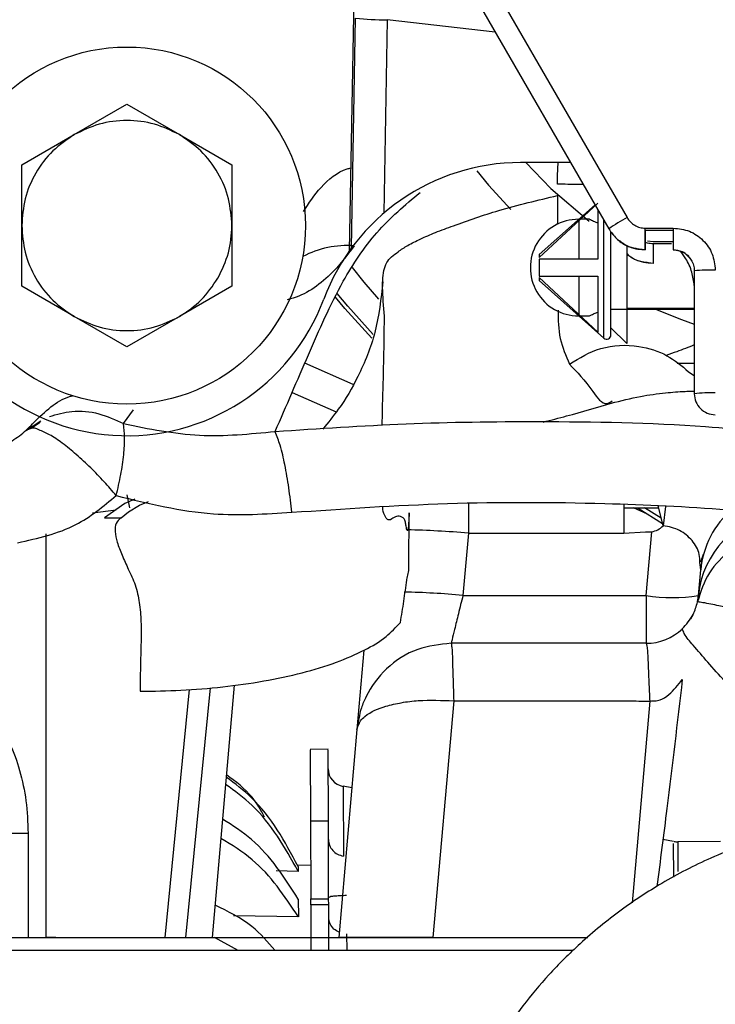
# Model space of a CAD drawing. Units: inches. Extents: x 0.3 to 16.7, y 0.3 to 10.7.
# Drawn here: x 5.2 to 5.3, y 3.8 to 3.9 of the extents above; entities that cross this region are included whole.
import ezdxf

# ---------------------------------------------------------------- set-up
doc = ezdxf.new("R2010")
doc.units = ezdxf.units.IN
doc.header["$MEASUREMENT"] = 0

msp = doc.modelspace()

# ---------------------------------------------------------------- linework, layer by layer
at = {"color": 7, "linetype": 'Continuous', "lineweight": 25}
for p, q in [((5.2680073821, 3.9548507919), (5.3036886135, 3.8930490814)), ((5.2657343488, 3.9534468561), (5.3014155802, 3.8916451456)), ((5.2697064469, 3.9287574165), (5.2690037164, 3.8888873748)), ((5.2692797496, 3.8892682931), (5.2697773545, 3.9179757419)), ((5.2737136566, 3.9177712518), (5.2732944979, 3.893589444)), ((5.2872384453, 3.9162006655), (5.2737136566, 3.9177712518)), ((5.2346583096, 3.9034149021), (5.2412199929, 3.9072032877)), ((5.2412199929, 3.9072032877), (5.2477816762, 3.9034149021)), ((5.228096636, 3.8996265165), (5.2346583096, 3.9034149021)), ((5.2477816762, 3.9034149021), (5.2543433497, 3.8996265165)), ((5.228096636, 3.8920497356), (5.228096636, 3.8996265165)), ((5.2543433497, 3.8996265165), (5.2543433497, 3.8920497356)), ((5.2966359349, 3.8999237478), (5.2903937955, 3.8999237478)), ((5.2950133901, 3.8983099344), (5.2950908879, 3.8999237478)), ((5.2950057733, 3.8972322011), (5.2950133901, 3.8983099344)), ((5.2926988702, 3.8880442174), (5.3000479488, 3.8948707777)), ((5.2996946916, 3.8946258179), (5.2926988702, 3.888428069)), ((5.2950024685, 3.8948242849), (5.2949876651, 3.8921836994)), ((5.298994865, 3.892837131), (5.2976510325, 3.892837131)), ((5.2976510325, 3.892837131), (5.2976510325, 3.8878675741)), ((5.3000479488, 3.8940139511), (5.3000479488, 3.8878502579)), ((5.228096636, 3.8844729645), (5.228096636, 3.8920497356)), ((5.2543433497, 3.8920497356), (5.2543433497, 3.8844729645)), ((5.3008022175, 3.8868003909), (5.3008022175, 3.8927075182)), ((5.3014197161, 3.8916379884), (5.3014155802, 3.8916451456)), ((5.3059644138, 3.8917355499), (5.3094620508, 3.8917355499)), ((5.3059644138, 3.8890228737), (5.3059644138, 3.8917355499)), ((5.3094620508, 3.8917355499), (5.3094620508, 3.8890228737)), ((5.3016752456, 3.8783866908), (5.3016752456, 3.8912795196)), ((5.3018012406, 3.8910681167), (5.3021985951, 3.8906585695)), ((5.3059671614, 3.8914561042), (5.3059671614, 3.8890145236)), ((5.3094620508, 3.8914561042), (5.3059671614, 3.8914561042)), ((5.2692797496, 3.8892682931), (5.2690037164, 3.8888873748)), ((5.3036583418, 3.8894714534), (5.3036583418, 3.8773369998)), ((5.3062565802, 3.8901414679), (5.3069366559, 3.8900515818)), ((5.3069366559, 3.8900515818), (5.3094620508, 3.8900515818)), ((5.3069394035, 3.8897721361), (5.3069394035, 3.8873305555)), ((5.3092583233, 3.8897721361), (5.3069394035, 3.8897721361)), ((5.2926988702, 3.888428069), (5.2926988702, 3.8880442174)), ((5.3094620508, 3.8890442868), (5.3098549858, 3.8889656939)), ((5.3094620508, 3.8890436903), (5.3094620508, 3.8890145236)), ((5.3000479488, 3.8878502579), (5.2926988702, 3.8878502579)), ((5.2926988702, 3.8878502579), (5.2926988702, 3.8857505142)), ((5.3008022175, 3.8779937753), (5.3008022175, 3.8868003909)), ((5.2926988702, 3.8857505142), (5.3000479488, 3.8857505142)), ((5.3000479488, 3.8787299944), (5.2926988702, 3.8855565546)), ((5.2926988702, 3.8855565546), (5.2926988702, 3.8851727128)), ((5.2976510325, 3.8857274682), (5.2976510325, 3.8807636411)), ((5.3000479488, 3.8857505142), (5.3000479488, 3.8787299944)), ((5.3120867231, 3.8864435746), (5.3120867231, 3.8863970036)), ((5.3120867231, 3.8863970036), (5.3120867231, 3.8710523568)), ((5.2346583096, 3.8806845789), (5.228096636, 3.8844729645)), ((5.2543433497, 3.8844729645), (5.2477816762, 3.8806845789)), ((5.2926988702, 3.8851727128), (5.3008022175, 3.8779937753)), ((5.2412199929, 3.8768961933), (5.2346583096, 3.8806845789)), ((5.2477816762, 3.8806845789), (5.2412199929, 3.8768961933)), ((5.2976510325, 3.8807636411), (5.298994865, 3.8807636411)), ((5.3027948273, 3.8815510462), (5.3016752456, 3.8815510462)), ((5.3030568003, 3.8815510462), (5.3027948273, 3.8815510462)), ((5.3032145336, 3.8815510462), (5.3030568003, 3.8815510462)), ((5.3034628765, 3.8815510462), (5.3032145336, 3.8815510462)), ((5.3038023864, 3.8815510462), (5.3034628765, 3.8815510462)), ((5.3036583418, 3.8817329988), (5.3120867231, 3.8817329988)), ((5.3071255409, 3.8815510462), (5.3038023864, 3.8815510462)), ((5.3073875041, 3.8815510462), (5.3071255409, 3.8815510462)), ((5.3075452374, 3.8815510462), (5.3073875041, 3.8815510462)), ((5.3077935803, 3.8815510462), (5.3075452374, 3.8815510462)), ((5.3081330999, 3.8815510462), (5.3077935803, 3.8815510462)), ((5.3114562446, 3.8815510462), (5.3081330999, 3.8815510462)), ((5.3117182176, 3.8815510462), (5.3114562446, 3.8815510462)), ((5.3118759509, 3.8815510462), (5.3117182176, 3.8815510462)), ((5.3120867231, 3.8815510462), (5.3118759509, 3.8815510462)), ((5.3036583418, 3.8773369998), (5.3016752456, 3.879284564)), ((5.2694724381, 3.8722034422), (5.2634397851, 3.8748569538)), ((5.3099371279, 3.8748633386), (5.3120867231, 3.8748632115)), ((5.3113680599, 3.8738026575), (5.3120867231, 3.8733373678)), ((5.2618547083, 3.8711988752), (5.2673665735, 3.8687744445)), ((5.2408044617, 3.8673092223), (5.2420325755, 3.869036349)), ((5.2286737529, 3.8665064956), (5.2304938652, 3.8676549899)), ((5.2303777164, 3.8674618517), (5.229251124, 3.8667192185)), ((5.2292548395, 3.8667148967), (5.2286737138, 3.8665064565)), ((5.259750897, 3.8662831444), (5.2597489024, 3.8663393073)), ((5.2415863913, 3.8567750693), (5.2412607657, 3.8584161526)), ((5.2409848205, 3.8573535355), (5.2384311975, 3.8555281628)), ((5.2422335652, 3.8578859489), (5.2409848205, 3.8573535355)), ((5.2427899925, 3.857130331), (5.243925287, 3.857569661)), ((5.2838693162, 3.8573307731), (5.2838693162, 3.8536191716)), ((5.30329781, 3.8572339351), (5.30329781, 3.8536191716)), ((5.23690904, 3.8561747794), (5.2398667641, 3.8565543288)), ((5.2405055585, 3.8555281433), (5.241438377, 3.8563086943)), ((5.241438377, 3.8563086943), (5.2427899925, 3.857130331)), ((5.30329781, 3.8568003935), (5.3076161645, 3.8568003935)), ((5.306259406, 3.8560224042), (5.3044907046, 3.8568003935)), ((5.3050042863, 3.8568003935), (5.3050888924, 3.8567634535)), ((5.3050888924, 3.8567634535), (5.308113437, 3.8548486347)), ((5.3079646894, 3.8554886415), (5.3058693163, 3.8568003935)), ((5.3081871508, 3.8545314864), (5.3075549563, 3.8570677735)), ((5.308478975, 3.8569552521), (5.3081871508, 3.8545314864)), ((5.2384311487, 3.8555281433), (5.2405055487, 3.8555281433)), ((5.2311582282, 3.8031258438), (5.2311582282, 3.8535524097)), ((5.2838693162, 3.8536191716), (5.2831905703, 3.8458610443)), ((5.2838693162, 3.8536191716), (5.30329781, 3.8536191716)), ((5.30329781, 3.8536191716), (5.3059911753, 3.8537867607)), ((5.3059911753, 3.8537867607), (5.3067674143, 3.8537867607)), ((5.3060740117, 3.8458610443), (5.3067674143, 3.8537867607)), ((5.3128851966, 3.850030045), (5.3132412013, 3.8510099235)), ((5.3128896943, 3.8490497168), (5.3127999842, 3.8499709684)), ((5.3126107179, 3.8458610443), (5.3128896943, 3.8490497168)), ((5.2831905703, 3.8458610443), (5.3060740117, 3.8458610443)), ((5.3119017835, 3.8434175276), (5.3116308786, 3.8429434087)), ((5.2708245229, 3.8390034009), (5.2699571853, 3.8290896309)), ((5.3060740117, 3.8398712468), (5.2817232654, 3.8398712468)), ((5.2490059474, 3.8340944265), (5.2459605079, 3.8031258438)), ((5.2516074711, 3.8343047636), (5.2485413323, 3.8031258438)), ((5.2546344699, 3.8346388077), (5.2518774422, 3.8031258438)), ((5.2820376858, 3.8326835094), (5.2794517281, 3.8031258438)), ((5.3065240678, 3.8326325873), (5.3043195662, 3.8074350366)), ((5.3065240678, 3.8326325873), (5.3065177123, 3.8326620768)), ((5.2699571853, 3.8290896309), (5.267685648, 3.8031258438)), ((5.2663527763, 3.8266316433), (5.2641218163, 3.8266234105)), ((5.2641220216, 3.8265679321), (5.2641547768, 3.8176923546)), ((5.2663857368, 3.8177005874), (5.2663529817, 3.8265761649)), ((5.2693213438, 3.8218219513), (5.2682261573, 3.8220045394)), ((5.2682263627, 3.8219478485), (5.2682583259, 3.8132850917)), ((5.2641547768, 3.8176923546), (5.2663857368, 3.8177005874)), ((5.2641547768, 3.8176923546), (5.2641907, 3.807955932)), ((5.26642166, 3.8079641648), (5.2663857368, 3.8177005874)), ((5.2233910371, 3.8161566159), (5.2288873851, 3.8161566159)), ((5.2288873851, 3.8161566159), (5.2288873851, 3.8031258438)), ((5.3095083969, 3.8151217478), (5.3081636942, 3.8153459497)), ((5.3095248918, 3.8106497568), (5.3095092964, 3.8148772867)), ((5.3153457899, 3.8151003543), (5.3100159066, 3.8150806817)), ((5.3100159066, 3.8150806817), (5.3100296344, 3.8113588331)), ((5.2642028634, 3.8121134928), (5.2625013541, 3.8121666247)), ((5.2626153128, 3.8119989964), (5.2626176106, 3.8113771369)), ((5.2626176106, 3.8113771369), (5.259856838, 3.8114471841)), ((5.2641907, 3.807955932), (5.26642166, 3.8079641648)), ((5.2664211026, 3.8081143301), (5.266586443, 3.8082151965)), ((5.2664243977, 3.8072213556), (5.26642166, 3.8079641648)), ((5.26263039, 3.8079063592), (5.2626385054, 3.8057074993)), ((5.2641934475, 3.8072131228), (5.2641907, 3.807955932)), ((5.2664243977, 3.8072213556), (5.2641934475, 3.8072131228)), ((5.2641934475, 3.8072131228), (5.2642145281, 3.801498547)), ((5.2664455175, 3.801498547), (5.2664243977, 3.8072213556)), ((5.2626385054, 3.8057074993), (5.2545250285, 3.8058201575)), ((5.203162789, 3.8031258438), (5.2328215557, 3.8031258438)), ((5.2323622108, 3.8031258438), (5.2311582282, 3.8031258438)), ((5.2328215557, 3.8031258438), (5.2987801084, 3.8031258438)), ((5.2551223461, 3.801498547), (5.2521459564, 3.8031258438)), ((5.2686688313, 3.8035773177), (5.2686765068, 3.801498547)), ((5.2969752981, 3.801498547), (5.2259725752, 3.801498547))]:
    msp.add_line(p, q, dxfattribs=at)
at = {"color": 7, "linetype": 'Continuous', "lineweight": 25, "flags": 128}
for points in [[(5.2910447826, 3.8999237478), (5.2941620488, 3.8966768884), (5.2989610147, 3.8926107096)], [(5.2849426202, 3.8988797474), (5.2863922764, 3.8971070079), (5.2891586222, 3.8940814953)], [(5.2727057749, 3.8828554943), (5.2708608176, 3.8849907505), (5.269393943, 3.8868071375)], [(5.2718165159, 3.8780050685), (5.2684628257, 3.8816970365), (5.2672734901, 3.8831222387)], [(5.2719975102, 3.8784662516), (5.2688052591, 3.8819894767), (5.2674881783, 3.883571982)], [(5.3072478203, 3.8816076198), (5.3104725529, 3.8803096446), (5.3120867231, 3.8797425693)]]:
    msp.add_lwpolyline(points, dxfattribs=at)
at = {"color": 7, "linetype": 'Continuous', "lineweight": 25}
msp.add_circle((5.2412199896, 3.8920497412), 0.0223097083246889, dxfattribs=at)
for centre, radius, start, end in [((5.2732413254, 3.9466670631), 0.0288996713570557, 263.1158647879, 270.9364739651), ((5.290393785, 3.873677037), 0.0262467107561378, 89.9999772041, 159.5127098281), ((5.2976510276, 3.886800386), 0.0060367449296763, 89.9999535993, 270.0000464007), ((5.3142430798, 3.8734189019), 0.0222876805623025, 118.2653771141, 125.1376081572), ((5.2686675157, 3.8780037207), 0.0115524902010289, 85.2391416373, 118.2993133715), ((5.2412205752, 3.8920497294), 0.0262467211446088, 192.8828081327, 339.512680472), ((5.3140560244, 3.8676177837), 0.0188821939320967, 88.0109548638, 95.9864979255), ((5.3011503137, 3.8783866906), 0.0005249318554608, 228.4612360155, 1.77499e-05), ((5.3140560244, 3.8522731369), 0.0188821939321703, 88.0109548638, 95.9864979255), ((5.324149584, 3.8447362827), 0.0115935550207984, 98.6337545692, 174.4326295533), ((5.3240916851, 3.8480317215), 0.0112481515157478, 130.2554331547, 174.8074352456), ((5.2743029866, 3.7485150328), 0.1055385931838026, 84.7994033269, 88.9509001176), ((5.2735029695, 3.7390021654), 0.1072971090256878, 84.8198460287, 88.734286109), ((5.3093423648, 3.864777381), 0.0191966123742806, 260.1972517206, 279.8027482794), ((5.306073933, 3.8464331192), 0.0065618724061737, 270.0006870277, 313.6469539513), ((5.2685927242, 3.8242051992), 0.002230977396739, 180.2114520361, 260.9017355439), ((5.3100048933, 3.8181014792), 0.0030208176675598, 261.635963177, 270.2088900848)]:
    msp.add_arc(centre, radius, start, end, dxfattribs=at)
for points, knots in [([(5.247781676188453, 3.903414902099756), (5.246764696616886, 3.903905322286453), (5.24469486268883, 3.904903462632443), (5.241219992878468, 3.905310258758113), (5.237745123068106, 3.904903462632443), (5.235675289140052, 3.903905322286453), (5.234658309568482, 3.903414902099756)], [0, 0, 0, 0, 0.2456669488755432, 0.4999999999999994, 0.7543330511244545, 1, 1, 1, 1]), ([(5.234658309568482, 3.903414902099756), (5.233725107102571, 3.902779381413216), (5.231825780140662, 3.901485919791664), (5.229736043743127, 3.898679999918762), (5.228350911297043, 3.895467273161807), (5.228180409412309, 3.893175675500504), (5.228096636036161, 3.892049735613351)], [0, 0, 0, 0, 0.2456665773809307, 0.4999999154565384, 0.754332949333103, 1, 1, 1, 1]), ([(5.254343349720775, 3.892049735613351), (5.254259581461089, 3.893175676114399), (5.254089089864861, 3.895467276703931), (5.252703937436223, 3.898679993765383), (5.250614216058906, 3.901485926164642), (5.248714883374719, 3.902779382641209), (5.247781676188453, 3.903414902099756)], [0, 0, 0, 0, 0.2456668826402969, 0.5000001088537253, 0.7543329320689995, 1, 1, 1, 1]), ([(5.263273936331653, 3.893794511013112), (5.26395429041939, 3.894834714145658), (5.265360878053635, 3.896985266173957), (5.267598309514872, 3.898840739839752), (5.269037965959313, 3.899216360858961), (5.269186451140889, 3.89925510215412)], [0, 0, 0, 0, 0.4565813783178743, 0.9439521748236808, 0.9999999999999999, 0.9999999999999999, 0.9999999999999999, 0.9999999999999999]), ([(5.298218567314962, 3.897182540318753), (5.297894363584425, 3.89718394833185), (5.297144836863828, 3.897187203517833), (5.296073811867918, 3.897202459199731), (5.295327209271437, 3.897223126958688), (5.295005773318321, 3.897232025080434)], [0, 0, 0, 0, 0.3026883757880932, 0.6997853642575264, 1, 1, 1, 1]), ([(5.259749019718458, 3.866339317066744), (5.261131277548437, 3.869528691930961), (5.26386013764732, 3.875825171226344), (5.267566333776109, 3.884386697876169), (5.272192735678659, 3.89139718669755), (5.275953816648995, 3.894603493777637), (5.277832664147987, 3.896205204053469)], [0, 0, 0, 0, 0.2950158573957207, 0.5824217337204098, 0.7913988325640625, 1, 1, 1, 1]), ([(5.273415193401209, 3.88029777448412), (5.27331274888624, 3.881514350290419), (5.273140389590902, 3.883561196319842), (5.273155148348824, 3.885971962379858), (5.273589043014338, 3.887431979715192), (5.274288896550779, 3.888179771976022), (5.275192587257655, 3.888867223467955), (5.276379470782201, 3.889642480162403), (5.277946831869936, 3.890430463554113), (5.279854405210243, 3.891244035913399), (5.283113575323298, 3.89245137568434), (5.288142647683733, 3.894209232679329), (5.292551636894477, 3.895225883285112), (5.295020371371905, 3.895795138568359)], [0, 0, 0, 0, 0.1205657035305169, 0.2028475581040093, 0.2367960888231229, 0.2674660850720989, 0.3018006274297306, 0.3491204740674608, 0.4070504746276168, 0.4747396175220474, 0.5537427305696185, 0.7501262411438141, 1, 1, 1, 1]), ([(5.295018474504929, 3.895554960009588), (5.295016780645083, 3.89543345583855), (5.295013384676468, 3.89518985578365), (5.295006165196895, 3.894946339027949), (5.295002546688928, 3.894824284894854)], [0, 0, 0, 0, 0.4987854829826561, 1, 1, 1, 1]), ([(5.295020371371905, 3.895795138568358), (5.295020157705676, 3.895755141132031), (5.295019730019247, 3.895675079996832), (5.295018893240555, 3.89559502209196), (5.295018474504929, 3.895554960009588)], [0, 0, 0, 0, 0.4995861753408019, 1, 1, 1, 1]), ([(5.300047948848457, 3.892346761515416), (5.299913651800773, 3.892398770720182), (5.299598770190689, 3.892520714891095), (5.299253508888108, 3.892698172085423), (5.299038944007523, 3.892813449103984), (5.29899486501377, 3.892837130961737)], [0, 0, 0, 0, 0.3714258655904076, 0.8708692901307118, 0.9999999999999999, 0.9999999999999999, 0.9999999999999999, 0.9999999999999999]), ([(5.303688613457855, 3.893049081402157), (5.303818518700826, 3.89285928920514), (5.304078366325611, 3.892479650551075), (5.304636740561598, 3.892063807529869), (5.305276201353756, 3.891788317581042), (5.30573501447597, 3.891753138765183), (5.305964413834282, 3.891735549909518)], [0, 0, 0, 0, 0.2499337551023778, 0.4999389642161292, 0.7499773324446686, 1, 1, 1, 1]), ([(5.228096636036161, 3.892049735613351), (5.228180409597976, 3.890923798901934), (5.228350912110411, 3.888632204346555), (5.229736047026228, 3.885419480617484), (5.231825773983778, 3.882613551627008), (5.233725106342434, 3.881320095569334), (5.234658309568482, 3.880684578904611)], [0, 0, 0, 0, 0.245666484453792, 0.4999996647281807, 0.7543337142789152, 1, 1, 1, 1]), ([(5.252585159364873, 3.88548806208103), (5.253094157708786, 3.886523805615225), (5.254112155071486, 3.888595294056897), (5.254266284803618, 3.890898254585621), (5.254343349720775, 3.892049735613351)], [0, 0, 0, 0, 0.499999668528024, 1, 1, 1, 1]), ([(5.301415580160574, 3.891645145620543), (5.301710586713208, 3.891225200092181), (5.302300633404353, 3.89038526122554), (5.303839470045187, 3.889306313337602), (5.305159303574795, 3.889130264845832), (5.305964413834282, 3.889022873691029)], [0, 0, 0, 0, 0.2805479312423471, 0.5611278022786467, 1, 1, 1, 1]), ([(5.309462050762614, 3.891735549909518), (5.310149902012425, 3.891656684954071), (5.311525561622809, 3.891498959960602), (5.313260868132081, 3.890285784980904), (5.314474671526799, 3.888551245570521), (5.314632492897069, 3.887176101810736), (5.31471139545507, 3.886488600744944)], [0, 0, 0, 0, 0.2500553093302618, 0.5000950270904876, 0.7500732565421747, 1, 1, 1, 1]), ([(5.269626338503717, 3.889516352434765), (5.268681912175643, 3.888277163660878), (5.266564214975438, 3.88549851749338), (5.263402201983737, 3.883306580098882), (5.261380720235688, 3.882813108284299), (5.261244376666189, 3.882779824922373)], [0, 0, 0, 0, 0.4287867936398457, 0.9614731878854161, 1, 1, 1, 1]), ([(5.302485393579776, 3.890362971098999), (5.302533429502702, 3.89030526555223), (5.302605359655774, 3.890218855870491), (5.30270172516246, 3.890162401636962), (5.302733736488675, 3.890143648299301)], [0, 0, 0, 0, 0.6678134395059079, 1, 1, 1, 1]), ([(5.302733736488675, 3.890143648299301), (5.30303189306227, 3.889934158137315), (5.303657253313195, 3.88949476879672), (5.304719103123854, 3.889125947568479), (5.305458555121924, 3.889081824035806), (5.305798907301782, 3.889061515022419)], [0, 0, 0, 0, 0.3296735539291212, 0.6914646687916465, 1, 1, 1, 1]), ([(5.305967161358097, 3.889018121745924), (5.305461654499271, 3.889070047589262), (5.304450877330752, 3.889173874977526), (5.303297367334266, 3.889598324455747), (5.302867920412919, 3.890089612622676), (5.302776464883962, 3.890194237937107)], [0, 0, 0, 0, 0.4405304167699886, 0.8808546897724489, 1, 1, 1, 1]), ([(5.306939403460007, 3.889772136146596), (5.306707563782414, 3.889782459107), (5.306368793350151, 3.889797543297049), (5.306063519216835, 3.889938009036221), (5.305967161358097, 3.889982346162677)], [0, 0, 0, 0, 0.6843562941563196, 1, 1, 1, 1]), ([(5.303705978590584, 3.888459680197089), (5.304004090902149, 3.88824986509458), (5.304629358316903, 3.887809794216481), (5.305746252978714, 3.887427596238766), (5.306542466707611, 3.887382700543773), (5.306939403460007, 3.887360318674784)], [0, 0, 0, 0, 0.3136357073579261, 0.6578265315030641, 0.9999999999999999, 0.9999999999999999, 0.9999999999999999, 0.9999999999999999]), ([(5.306939403460007, 3.887334153643712), (5.306433897582876, 3.887386080753182), (5.305423119459761, 3.887489910972814), (5.30426959759183, 3.887914347232468), (5.30384015913506, 3.888405644406603), (5.303748706985872, 3.888510269834895)], [0, 0, 0, 0, 0.4405301437183671, 0.8808566863155777, 1, 1, 1, 1]), ([(5.309462050762614, 3.889022873691029), (5.309713368532906, 3.889000962053187), (5.310216028736993, 3.888957136627166), (5.311055504052674, 3.888573757501416), (5.311462873302884, 3.888062005021908), (5.311711348778532, 3.887749860841427)], [0, 0, 0, 0, 0.2805808442056876, 0.5611892236971919, 1, 1, 1, 1]), ([(5.311711514998835, 3.887749851063762), (5.311562891649307, 3.887953421818048), (5.311265652045449, 3.888360553608265), (5.310504762540972, 3.888880797030838), (5.309857070634799, 3.88896609779019), (5.309462050762614, 3.889018121745924)], [0, 0, 0, 0, 0.2806428604275292, 0.5612723231199874, 1, 1, 1, 1]), ([(5.312086723108842, 3.884580489454275), (5.312007868826734, 3.88513353013245), (5.311841638911258, 3.886299375572026), (5.311190631013172, 3.887748758918844), (5.310590845559301, 3.888554379606614), (5.31035979683622, 3.888864719962479)], [0, 0, 0, 0, 0.3568404825911208, 0.7522427656826298, 1, 1, 1, 1]), ([(5.310978419912055, 3.888509741840994), (5.311118710951106, 3.888444909414817), (5.31128433670686, 3.888368369105074), (5.311378077141355, 3.888219695931446), (5.311392416018426, 3.888196954343231)], [0, 0, 0, 0, 0.8470363707200235, 1, 1, 1, 1]), ([(5.311711339000867, 3.887749831508433), (5.311817076440528, 3.887544542747514), (5.312028563395704, 3.887133941780464), (5.312067335799831, 3.886673705752224), (5.312086723108842, 3.886443574598423)], [0, 0, 0, 0, 0.4999714501240958, 1, 1, 1, 1]), ([(5.273181067216966, 3.885025461202813), (5.272951161644219, 3.882899143305007), (5.27250779483097, 3.87879859550601), (5.27034173794433, 3.873480464491527), (5.268022458042633, 3.869480436843264), (5.266350429783755, 3.867444833867248), (5.265683289831929, 3.866632627456176)], [0, 0, 0, 0, 0.316007105448498, 0.6094113406332219, 0.8441549668734888, 1, 1, 1, 1]), ([(5.234658309568482, 3.880684578904611), (5.235675289140052, 3.880194158717913), (5.237745123068106, 3.879196018371923), (5.241219992878468, 3.878789222246254), (5.24469486268883, 3.879196018371923), (5.246764696616886, 3.880194158717913), (5.247781676188453, 3.880684578904611)], [0, 0, 0, 0, 0.2456669488755455, 0.5000000000000006, 0.7543330511244568, 1, 1, 1, 1]), ([(5.295066746836172, 3.881469070286544), (5.295085929851043, 3.88027493549322), (5.295123404874628, 3.87794213067363), (5.296045033919484, 3.875800286107368), (5.296494892115894, 3.874754826072288)], [0, 0, 0, 0, 0.511887999928925, 1, 1, 1, 1]), ([(5.29899486501377, 3.880763641102389), (5.299047281878322, 3.880791764539518), (5.299245126346448, 3.880897914850268), (5.299590927120111, 3.881074260718554), (5.299896188301589, 3.881195347412052), (5.300047948848457, 3.881255545642088)], [0, 0, 0, 0, 0.1534345984388126, 0.5791301478995445, 1, 1, 1, 1]), ([(5.273111919571321, 3.867070256178429), (5.273127499507527, 3.867933773372149), (5.273175036597448, 3.870568514230195), (5.2733013252848, 3.874085357868786), (5.273342640864996, 3.877188607447309), (5.273363211618862, 3.878750485231152), (5.273376937067431, 3.879546256843119), (5.273385301946155, 3.879913395151692), (5.273389299076238, 3.880060612661919), (5.273390356731859, 3.880097546229387), (5.273391789267528, 3.880121561803034), (5.273393974183647, 3.880147325790888), (5.273396544106824, 3.880169077678221), (5.273402135449537, 3.880197590034085), (5.273407457288812, 3.880221767377117), (5.273412131414958, 3.880249320418214), (5.273414293283214, 3.880266000828156), (5.273415260743779, 3.880277632881272), (5.273415561365822, 3.880284008185018), (5.273415616986198, 3.880288677879333), (5.273415569056926, 3.880292782812493), (5.273415346456536, 3.880295748363169), (5.273415203178874, 3.880297657152142)], [0, 0, 0, 0, 0.1958025645892135, 0.5974276143953465, 0.7977706839751761, 0.8993999103424583, 0.9515601768682267, 0.9782104967549627, 0.982655977517459, 0.9849494519362599, 0.98658683733477, 0.9881092664752389, 0.9908122887126147, 0.9915451353292101, 0.9946958432935431, 0.9964237301211519, 0.9978795146531394, 0.9985074480971684, 0.9990695844168245, 0.9993260046083748, 0.9995661800751842, 1, 1, 1, 1]), ([(5.296494892115894, 3.874754826072288), (5.297758730522972, 3.875513394531882), (5.30040505712822, 3.877101746243052), (5.304850102925158, 3.877228906186371), (5.308698368286095, 3.876061499286836), (5.310506614054908, 3.874531531884946), (5.311368059855346, 3.873802657516265)], [0, 0, 0, 0, 0.2697055436444268, 0.5647311806092492, 0.792638532332146, 1, 1, 1, 1]), ([(5.312086723108842, 3.877136518558773), (5.311355974299329, 3.876850561158315), (5.310188444436232, 3.876393682131948), (5.309001873291767, 3.875989141642905), (5.308557968762202, 3.875837800228345)], [0, 0, 0, 0, 0.6258930350394719, 1, 1, 1, 1]), ([(5.296494892115894, 3.874754826072288), (5.297441035192017, 3.873762455734119), (5.298863394116093, 3.872270602290274), (5.300691199976947, 3.869450456624066), (5.301605909691641, 3.870011769429162), (5.301822780789891, 3.870144852660428)], [0, 0, 0, 0, 0.6025026249269726, 0.9057562296557127, 1, 1, 1, 1]), ([(5.2296470021262, 3.867486794477654), (5.230316101737257, 3.868149046975495), (5.231616306413852, 3.869435946236159), (5.233329022302891, 3.870519500311246), (5.234321535633774, 3.870765980603638), (5.234449487980807, 3.870797756229142)], [0, 0, 0, 0, 0.4801209817835281, 0.9329784915890349, 1, 1, 1, 1]), ([(5.301715832692031, 3.86985639199275), (5.30293147233731, 3.87016838651929), (5.305169481902445, 3.870742772800109), (5.308269277962109, 3.871156881160466), (5.310438889507959, 3.8713245547368), (5.311632464245118, 3.871374945618907), (5.312013573806039, 3.871381701624841), (5.312086723108842, 3.871382998357263)], [0, 0, 0, 0, 0.3579680500399351, 0.6590241796682677, 0.8911863974049306, 0.9791145644678548, 0.9999999999999999, 0.9999999999999999, 0.9999999999999999, 0.9999999999999999]), ([(5.312086723108842, 3.871052356843529), (5.312126176446604, 3.870708427141029), (5.312205083130187, 3.870020567665786), (5.312812033341911, 3.869152992635699), (5.31367960898032, 3.868546045336545), (5.314367465787694, 3.868467134947807), (5.31471139545507, 3.868427679608469)], [0, 0, 0, 0, 0.2500003301025143, 0.50000071126405, 0.7499994370639517, 1, 1, 1, 1]), ([(5.293221251711044, 3.867509938210296), (5.294196875542122, 3.867760232182169), (5.297099660247688, 3.868504934689741), (5.299971579923579, 3.869361846656554), (5.301878249482446, 3.869930751133747)], [0, 0, 0, 0, 0.3360992736413621, 0.9999999999999999, 0.9999999999999999, 0.9999999999999999, 0.9999999999999999]), ([(5.231541150911498, 3.868186141954288), (5.232470600918213, 3.868463864710903), (5.234480009304855, 3.869064282627168), (5.237760593974422, 3.868715221768119), (5.239792013021864, 3.867776576323816), (5.240804139015781, 3.867308909421487)], [0, 0, 0, 0, 0.3015958550775688, 0.6520299491010231, 1, 1, 1, 1]), ([(5.221891886380626, 3.863544528019053), (5.222627647370206, 3.8636536627098), (5.224099174919434, 3.863871932917497), (5.226173213571632, 3.864721360651814), (5.228081713944277, 3.865896436977787), (5.229125240564224, 3.866956676495027), (5.2296470021262, 3.867486794477654)], [0, 0, 0, 0, 0.2499984594885318, 0.4999988115864842, 0.750000243338824, 1, 1, 1, 1]), ([(5.239899030360562, 3.858322404345471), (5.240100649626219, 3.859192634281347), (5.240493078757015, 3.860886438572392), (5.240835084258393, 3.863327876979404), (5.240997835202879, 3.865464687925771), (5.240863338329678, 3.866749105550688), (5.240804696342676, 3.867309124530113)], [0, 0, 0, 0, 0.2949317718260739, 0.5740513858344071, 0.8142821278958889, 1, 1, 1, 1]), ([(5.240804657232016, 3.867309339638739), (5.243961162060397, 3.866669953647046), (5.250228162608559, 3.865400501332449), (5.256590893096771, 3.866027907334724), (5.25974890238648, 3.866339307289079)], [0, 0, 0, 0, 0.503670743942356, 1, 1, 1, 1]), ([(5.320154777905985, 3.866348019188439), (5.317938413249753, 3.866545587412632), (5.308767741647742, 3.867363067197816), (5.294054543186209, 3.867619456803779), (5.276121888166333, 3.867400100074029), (5.265195122163227, 3.866654591547541), (5.259750897030104, 3.866283144382323)], [0, 0, 0, 0, 0.1103855877569657, 0.4567434208393424, 0.7293242006683032, 1, 1, 1, 1]), ([(5.2398986588093, 3.858322208792174), (5.239403865753042, 3.85890139911612), (5.23838090471703, 3.860098847476278), (5.236717735187863, 3.861814848458609), (5.234971411227264, 3.863443007120078), (5.233258168090982, 3.864822804872259), (5.231689336061759, 3.865912687983261), (5.230413901407743, 3.866469073827796), (5.229570506040855, 3.866829457326474), (5.229259693228501, 3.866716658209993), (5.229254839545385, 3.866714896728016)], [0, 0, 0, 0, 0.1656667762398194, 0.3425081555056166, 0.5197109491369892, 0.6840395695608328, 0.8229234034180646, 0.9281380741274978, 0.9988777971741596, 1, 1, 1, 1]), ([(5.261815059851386, 3.856231763607842), (5.261703204209127, 3.857255027941992), (5.261484531241684, 3.859255465683974), (5.260995377706026, 3.862049585213887), (5.260480184857544, 3.864403420149169), (5.25996606333961, 3.865728557687031), (5.259750897030104, 3.866283144382323)], [0, 0, 0, 0, 0.299877003870452, 0.5862466387958762, 0.8268390241014404, 1, 1, 1, 1]), ([(5.227576698931409, 3.852440278518513), (5.230103696225617, 3.85299297523347), (5.234688004603246, 3.853995640407061), (5.238284523190897, 3.856982035985113), (5.239898541477321, 3.858322247902834)], [0, 0, 0, 0, 0.5512275977203662, 1, 1, 1, 1]), ([(5.239899030360562, 3.858322404345471), (5.243923690904632, 3.857334672316438), (5.251139320728145, 3.855563812735044), (5.258541564327961, 3.856026950229889), (5.261815059851386, 3.856231763607842)], [0, 0, 0, 0, 0.5577698194765592, 1, 1, 1, 1]), ([(5.261815059851386, 3.856231763607842), (5.26830136935583, 3.856675900392753), (5.28131312936936, 3.857566854062862), (5.299479480627562, 3.857496660951376), (5.31617434082059, 3.85671772355542), (5.326289273158427, 3.855662949733084), (5.331316290300574, 3.855138738012345)], [0, 0, 0, 0, 0.2800810162849289, 0.5618521542564029, 0.7822450355787848, 1, 1, 1, 1]), ([(5.274141009016525, 3.855309964478767), (5.274034200086294, 3.855294928284867), (5.273790929912179, 3.85526068154632), (5.273397827887116, 3.855791645860139), (5.273218746077128, 3.856332634944464), (5.273189864873213, 3.856783278640736), (5.273184098293061, 3.856873256641705)], [0, 0, 0, 0, 0.1485238198602625, 0.3382808482310696, 0.8678775117209101, 1, 1, 1, 1]), ([(5.276473871844872, 3.856165920812908), (5.276460081297526, 3.855741841722386), (5.276442594405643, 3.855204094741111), (5.276389181450456, 3.854583260981625), (5.276367009622709, 3.854314464049479), (5.276322032435284, 3.854135470566464), (5.276319941126786, 3.853991723193186), (5.276165345529638, 3.853937742012019), (5.276151297974851, 3.854373122851455), (5.276093151853239, 3.854601048643346), (5.276049521191452, 3.854772075581394)], [0, 0, 0, 0, 0.4122539609619888, 0.5227523072484273, 0.6088387725558588, 0.6708548578822093, 0.7095105962288649, 0.7319307119060052, 0.7988508928856144, 1, 1, 1, 1]), ([(5.2764216884477, 3.848951138380913), (5.27643389252627, 3.850204255536646), (5.276457313638203, 3.852609139854566), (5.276468509722997, 3.855014111721176), (5.276473871844872, 3.856165920812908)], [0, 0, 0, 0, 0.5210716982911693, 1, 1, 1, 1]), ([(5.240505548687344, 3.855528632174921), (5.240256303207639, 3.855321604650637), (5.239736555916664, 3.854889893732425), (5.239722020012399, 3.853704199649751), (5.240021258320068, 3.852387929110814), (5.240638098631251, 3.850823019099745), (5.241427015851806, 3.849059944471624), (5.242342293435425, 3.847153463181381), (5.242832827488273, 3.844923308181019), (5.243017951431207, 3.842517772751157), (5.242993954643099, 3.83999573034497), (5.242915874279825, 3.837094727989956), (5.242882884289878, 3.835054356282046), (5.242863862777232, 3.833877909841469)], [0, 0, 0, 0, 0.0413803821916697, 0.0862897957832005, 0.1464346221590923, 0.2244763777661246, 0.3092709174010278, 0.4052732557614978, 0.5059149129574738, 0.6121247049022667, 0.7273018312455914, 0.8427664975261671, 1, 1, 1, 1]), ([(5.276049521191452, 3.854772075581394), (5.27603481512062, 3.854935583572177), (5.275997553100789, 3.855349877646047), (5.275202324608631, 3.855972911122219), (5.274554095540913, 3.8555679973644), (5.274141009016525, 3.855309964478767)], [0, 0, 0, 0, 0.1912682030306597, 0.484632479767281, 1, 1, 1, 1]), ([(5.306767414335728, 3.853786760741613), (5.307031262478139, 3.853858678339679), (5.307559196687898, 3.854002578387472), (5.307977822038465, 3.854354974322045), (5.30818722904502, 3.854531251696746)], [0, 0, 0, 0, 0.4997746642151895, 1, 1, 1, 1]), ([(5.312799984202522, 3.849970968377527), (5.312786066848215, 3.850309287218728), (5.312745379585011, 3.851298359382444), (5.311873120454098, 3.852795210368466), (5.310561378037574, 3.853877003158846), (5.309258716096283, 3.854393214620146), (5.308545975209747, 3.854485172512696), (5.308187160601365, 3.854531466805371)], [0, 0, 0, 0, 0.1419357641709053, 0.4149479611561526, 0.6973610934305692, 0.8476427229116277, 1, 1, 1, 1]), ([(5.316605700683005, 3.851588565690906), (5.315632500555624, 3.85067322512166), (5.313689249811397, 3.848845506246211), (5.312885602185385, 3.846301896264002), (5.312484429625614, 3.84503215254226)], [0, 0, 0, 0, 0.500810371628334, 1, 1, 1, 1]), ([(5.276176660167176, 3.847777896823189), (5.276180276976081, 3.847802854868853), (5.276200945914144, 3.847945482337818), (5.276303680944535, 3.848332461487195), (5.276373820114056, 3.848700179491256), (5.2764216884477, 3.848951138380913)], [0, 0, 0, 0, 0.0630981933526554, 0.3605865513300124, 1, 1, 1, 1]), ([(5.275376847184462, 3.842466512847416), (5.275527790239335, 3.843360446257122), (5.275825936202244, 3.845126162721767), (5.276060734000245, 3.846901408756116), (5.276176660167176, 3.847777896823189)], [0, 0, 0, 0, 0.5062723419100945, 1, 1, 1, 1]), ([(5.283190570253, 3.845861044300166), (5.283000776229403, 3.845085417242999), (5.282653108460784, 3.843664611028261), (5.282196628011946, 3.841810638373413), (5.281901892917067, 3.840588543068027), (5.281758616798013, 3.84001320373673), (5.281723265425652, 3.83987124682815)], [0, 0, 0, 0, 0.3884496394083307, 0.7115683454886282, 0.9288335356479301, 1, 1, 1, 1]), ([(5.306074011679309, 3.845861044300166), (5.306073374571866, 3.845382492512679), (5.30607217226963, 3.844479404829824), (5.30606490407481, 3.84293493241859), (5.306060949031958, 3.84151833286393), (5.306061659885387, 3.840424704374301), (5.306071748426068, 3.839972658379607), (5.306074011679309, 3.83987124682815)], [0, 0, 0, 0, 0.2396797088500035, 0.4523058915525217, 0.7735420243329538, 0.9491966416655208, 1, 1, 1, 1]), ([(5.310589122187034, 3.841671706029092), (5.311095484407224, 3.842245859396717), (5.311968955334892, 3.843236269531291), (5.312331530551831, 3.844499040313383), (5.31248391629821, 3.845029766792043)], [0, 0, 0, 0, 0.5797127347361735, 0.9999999999999999, 0.9999999999999999, 0.9999999999999999, 0.9999999999999999]), ([(5.312484146073334, 3.845030881445834), (5.312514243379441, 3.845181022670765), (5.312569328608689, 3.845455816825605), (5.312597801835776, 3.845734587520502), (5.312610717944499, 3.845861044300166)], [0, 0, 0, 0, 0.5463770691150723, 1, 1, 1, 1]), ([(5.32190101995547, 3.843146314772064), (5.320700369553419, 3.843405478356137), (5.318456712061044, 3.843889777795976), (5.315533559404825, 3.844472155367997), (5.313603124990855, 3.844894423499264), (5.312702983310205, 3.845005229886092), (5.312484434514445, 3.845032132986931)], [0, 0, 0, 0, 0.383587958152135, 0.7168114838606392, 0.9312435914198605, 1, 1, 1, 1]), ([(5.242863862777232, 3.833877851175479), (5.244565488656999, 3.83390301881831), (5.248013729142289, 3.833954019502983), (5.253175930791274, 3.834382122497157), (5.258245105513334, 3.835090534335978), (5.26299725066032, 3.836101928012462), (5.267231008598587, 3.837371181505072), (5.270741542850292, 3.838877061646682), (5.273514784654044, 3.840476725155026), (5.274806931978453, 3.841857505231347), (5.275376847184462, 3.842466512847416)], [0, 0, 0, 0, 0.1483630973029059, 0.3006487176328989, 0.4513475360653491, 0.59438987512078, 0.7240261907545615, 0.8358290935002283, 0.9275906901395832, 1, 1, 1, 1]), ([(5.315915025995072, 3.835148928047447), (5.315188762077696, 3.835928626202337), (5.313821878962883, 3.837396076556226), (5.312182106903726, 3.839408448260227), (5.310962121623384, 3.840716962869947), (5.31066426452762, 3.841479368913683), (5.310589122187034, 3.841671706029092)], [0, 0, 0, 0, 0.37759791365834, 0.710667568661894, 0.9270082317748356, 1, 1, 1, 1]), ([(5.281723265425652, 3.83987124682815), (5.280301108512141, 3.839720570664538), (5.277343343814998, 3.839407198326225), (5.273520233772272, 3.836937550764866), (5.271422399821524, 3.834085624516727), (5.270316943610489, 3.831422664434787), (5.270098082834955, 3.830003351592837), (5.269957185348414, 3.829089630933853)], [0, 0, 0, 0, 0.2434494170411784, 0.5063197207169001, 0.7541411227308293, 0.841721762309435, 1, 1, 1, 1]), ([(5.281723265425652, 3.83987124682815), (5.281751737805225, 3.839705377510512), (5.281868948652712, 3.839022551431912), (5.281872685865778, 3.837518435393065), (5.281969946529972, 3.83529178471579), (5.282014279847074, 3.833584746729465), (5.282037685793441, 3.832683509417062)], [0, 0, 0, 0, 0.0700846714637509, 0.2885141270648906, 0.6243682793978004, 0.9999999999999999, 0.9999999999999999, 0.9999999999999999, 0.9999999999999999]), ([(5.306074011679309, 3.83987124682815), (5.30611307473415, 3.839749365709182), (5.306216892921738, 3.839425441302254), (5.306236535715422, 3.838720216672376), (5.30631010588589, 3.837690042496728), (5.306357659884823, 3.836398585155473), (5.30642803768867, 3.834688939004556), (5.306483183768448, 3.833442501577085), (5.306517702553754, 3.832662291884391)], [0, 0, 0, 0, 0.0528909429417469, 0.1405686743718659, 0.2900660401529327, 0.4825105955921057, 0.6760766001670744, 1, 1, 1, 1]), ([(5.306517702553754, 3.83266235055038), (5.306655046456505, 3.832663615460698), (5.306872828253175, 3.83266562118819), (5.307306134484076, 3.832676264083068), (5.308026412222712, 3.832814657035709), (5.30930168698066, 3.833663324092668), (5.310074798121721, 3.834683382102924), (5.310588760413435, 3.835361514036079)], [0, 0, 0, 0, 0.0804324218592546, 0.1275390970571909, 0.2538735287799943, 0.5039770471674391, 1, 1, 1, 1]), ([(5.310589014632721, 3.835361220706134), (5.309961093534912, 3.829984049723774), (5.308952617909441, 3.821348019036769), (5.307833167386095, 3.812725730636448), (5.307410735792914, 3.809472056668856)], [0, 0, 0, 0, 0.6226438021407549, 1, 1, 1, 1]), ([(5.269957185348414, 3.829089630933853), (5.270070119181089, 3.829472943664228), (5.270260078139494, 3.830117690108056), (5.271467039697193, 3.831253671027723), (5.273259782819474, 3.831984545697529), (5.275537987601938, 3.832497490439387), (5.278374894468693, 3.832839871215132), (5.280563804890722, 3.832746428280753), (5.282037685793441, 3.832683509417062)], [0, 0, 0, 0, 0.0874725956395332, 0.147132199120291, 0.3626119715600576, 0.5106812205914343, 0.6705221022046673, 1, 1, 1, 1]), ([(5.282037685793441, 3.832683509417062), (5.283728025675143, 3.832683509548398), (5.286662201855524, 3.832683509776377), (5.290624932954328, 3.832683508480891), (5.293016924607195, 3.832683511235229), (5.294736607227893, 3.83268350786866), (5.295999259372239, 3.832683545885557), (5.297713836499584, 3.832683378698898), (5.299428421058852, 3.832683995824533), (5.30146956085222, 3.832681256164599), (5.303835091753334, 3.83269739623748), (5.305628532804351, 3.832654171256288), (5.306524067813555, 3.832632587338652)], [0, 0, 0, 0, 0.2070914237464072, 0.3594796107551089, 0.4854926735184936, 0.5001454759545095, 0.5701659543928248, 0.6401860335286969, 0.7102065119670121, 0.7802269904053274, 0.8902587715059519, 1, 1, 1, 1]), ([(5.224977032962971, 3.830086346530821), (5.225544952437602, 3.829195326048389), (5.226756610220794, 3.827294331363843), (5.227926696970325, 3.823922355754916), (5.228735244800648, 3.820155875539096), (5.228835998974793, 3.817507385677303), (5.228887385123583, 3.816156615892702)], [0, 0, 0, 0, 0.2153061256754338, 0.4593562196708412, 0.7242635158865718, 1, 1, 1, 1]), ([(5.262615254163029, 3.811998996366322), (5.260938003615675, 3.815102405792089), (5.258602729764625, 3.819423352887638), (5.254722236311949, 3.822326088688845), (5.253628807753001, 3.823144008951519)], [0, 0, 0, 0, 0.7182243515466931, 0.9999999999999999, 0.9999999999999999, 0.9999999999999999, 0.9999999999999999]), ([(5.25842282614987, 3.818169230865024), (5.257941885885841, 3.819032193615696), (5.256764929604176, 3.821144034744858), (5.254810751154172, 3.822589755897466), (5.253655109671382, 3.823444711255558)], [0, 0, 0, 0, 0.4086305256378017, 1, 1, 1, 1]), ([(5.262617551914262, 3.81137705866211), (5.260946099076005, 3.814363060824471), (5.258574752703787, 3.818599402546521), (5.254695366615063, 3.82141622005619), (5.253550381103438, 3.82224759264033)], [0, 0, 0, 0, 0.7048539419801371, 0.9999999999999999, 0.9999999999999999, 0.9999999999999999, 0.9999999999999999]), ([(5.262630350877519, 3.807906359200371), (5.260902246870508, 3.810609056446469), (5.25835944023999, 3.814585921525063), (5.254430266896696, 3.817107678827006), (5.253171379259478, 3.817915637350114)], [0, 0, 0, 0, 0.6796049633779567, 1, 1, 1, 1]), ([(5.329666289805965, 3.81710849111878), (5.326866575518017, 3.816708100587567), (5.321543280970155, 3.815946809786932), (5.314318468873453, 3.813264188210977), (5.308209441257437, 3.810121600946518), (5.302748871372724, 3.806515871967388), (5.298034948174305, 3.802672264936722), (5.293964194580917, 3.798618760664596), (5.29072721173153, 3.794730835956003), (5.288058921377141, 3.790941743308122), (5.285491210704182, 3.786724562428059), (5.283023786424315, 3.781912578253654), (5.280579050677231, 3.776028584990858), (5.278443025398144, 3.769226847797999), (5.276790073823983, 3.761039548084687), (5.276635922355469, 3.755089714533852), (5.276553080707623, 3.751892248946819)], [0, 0, 0, 0, 0.0919764587848488, 0.1748813383167759, 0.2497713901912662, 0.3156979909875429, 0.3878844529002133, 0.4477394221298739, 0.5027539561004684, 0.5526379561468443, 0.5987273273203091, 0.663659888253263, 0.7287726191627157, 0.8062618417806151, 0.8958842985255543, 1, 1, 1, 1]), ([(5.262638466339324, 3.805707147272522), (5.260917866901054, 3.808298203364028), (5.258306859365522, 3.812230127802357), (5.254319678524669, 3.814667836559733), (5.252959966590624, 3.815499146154515)], [0, 0, 0, 0, 0.6589791162434503, 1, 1, 1, 1]), ([(5.266394370506355, 3.815358680221634), (5.266422379618811, 3.815111438309967), (5.266478753031037, 3.814613819178782), (5.266899781587433, 3.81396854814487), (5.267505576900312, 3.813478703169342), (5.268005884398862, 3.813349991976105), (5.268258003199732, 3.81328513084212)], [0, 0, 0, 0, 0.2443515334494964, 0.4918017214766688, 0.7439048166250224, 0.9999999999999999, 0.9999999999999999, 0.9999999999999999, 0.9999999999999999]), ([(5.266586442954184, 3.808215196521545), (5.266587804201928, 3.808216033675355), (5.266728735447517, 3.808302704988335), (5.267163586109505, 3.808294962956332), (5.267835186239017, 3.808387637334113), (5.268364823182063, 3.80838984491728), (5.268651075103376, 3.808391038045764)], [0, 0, 0, 0, 0.002308238490178, 0.2389740787015, 0.5886896958354335, 0.9999999999999999, 0.9999999999999999, 0.9999999999999999, 0.9999999999999999]), ([(5.259723832453868, 3.801498547001742), (5.258816194991511, 3.802558215073601), (5.256740535538216, 3.804981550537301), (5.253853708144469, 3.806367081425762), (5.252229223032236, 3.807146751975419)], [0, 0, 0, 0, 0.4372766741261301, 1, 1, 1, 1]), ([(5.267742534487804, 3.803776038914183), (5.267513830381867, 3.803893705165551), (5.267038200232232, 3.804138412695029), (5.26653901040548, 3.804819962936957), (5.266466241091978, 3.805366351967828), (5.266430244758599, 3.805636630753801)], [0, 0, 0, 0, 0.3188219719584297, 0.6630459982732758, 0.9999999999999999, 0.9999999999999999, 0.9999999999999999, 0.9999999999999999]), ([(5.27945172811109, 3.803125843758627), (5.278942184222971, 3.803127775590014), (5.278178302834167, 3.803130671689993), (5.276680060227084, 3.803124166297696), (5.27441440644339, 3.803125296537884), (5.271552096665196, 3.80313482893004), (5.269161661371392, 3.803110150480515), (5.268014568438564, 3.803136361504449), (5.267718751085848, 3.803126902280634), (5.267685648033851, 3.803125843758627)], [0, 0, 0, 0, 0.1299180244755211, 0.1947662670111281, 0.3820072853904261, 0.7075924049360631, 0.9245400135612991, 0.9915557494113144, 1, 1, 1, 1])]:
    msp.add_open_spline(points, degree=3, knots=knots, dxfattribs=at)
msp.add_open_spline([(5.247781676188453, 3.880684578904611), (5.248740354224834, 3.881327061927037), (5.250657710297596, 3.882612027971888), (5.251942676342447, 3.88452938404465), (5.252585159364873, 3.88548806208103)], degree=3, dxfattribs=at)

doc.saveas('drawing.dxf')
